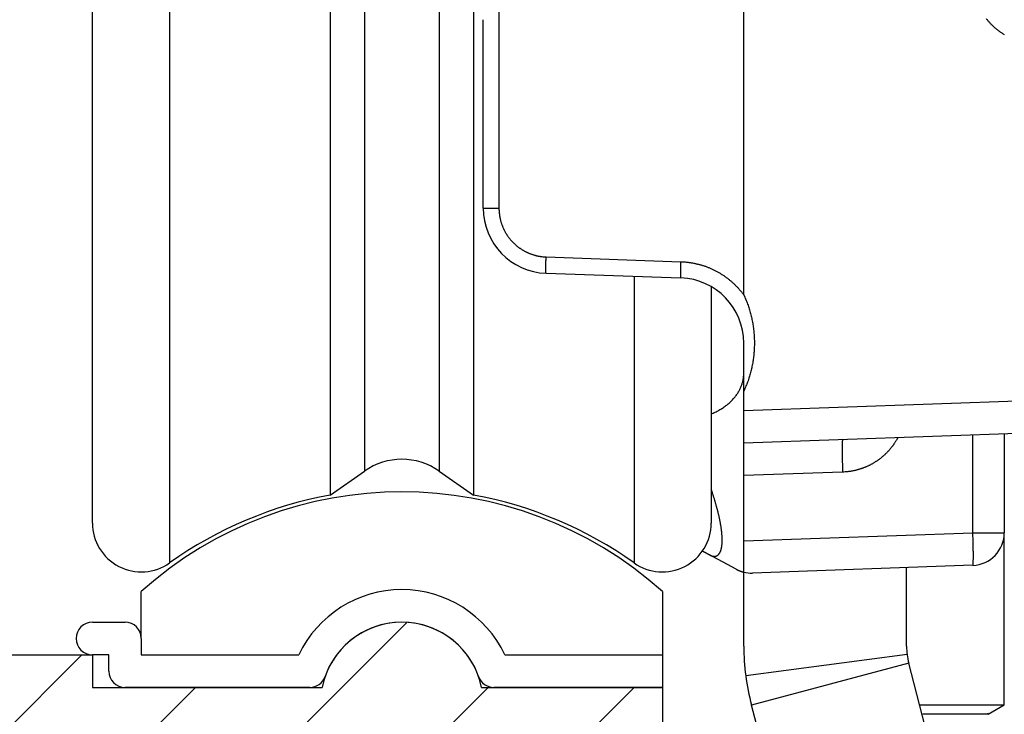
# Model space of a CAD drawing. Units: millimetres. Extents: x 217 to 7957, y -46 to 5380.
# Drawn here: x 4441 to 4471, y 3343 to 3364 of the extents above; entities that cross this region are included whole.
import ezdxf

# ---------------------------------------------------------------- set-up
doc = ezdxf.new("R2010")
doc.units = ezdxf.units.MM
for name, color, linetype in [('dimension-Bemassung', 5, 'Continuous'), ('hatching-Schraffur', 5, 'Continuous'), ('outline-Körperkante', 7, 'Continuous')]:
    doc.layers.add(name, color=color, linetype=linetype)
doc.styles.add('Text_5', font='ARIAL.TTF', dxfattribs={"height": 5})
doc.dimstyles.new('Detail_m_7_5_Toleranz', dxfattribs={"dimtxt": 5, "dimasz": 6, "dimexe": 1.25, "dimexo": 0.625, "dimgap": 2, "dimtad": 1, "dimdec": 1, "dimtxsty": 'Text_5', "dimcen": 2.5, "dimadec": 0, "dimazin": 0, "dimtol": 1, "dimtp": 7.5, "dimtm": 7.5, "dimtfac": 1, "dimtdec": 1, "dimtmove": 0, "dimatfit": 3, "dimfxl": 0, "dimarcsym": 0})
doc.dimstyles.new('Details', dxfattribs={"dimtxt": 5, "dimasz": 6, "dimexe": 1.25, "dimexo": 0.625, "dimgap": 2, "dimtad": 1, "dimdec": 1, "dimtxsty": 'Text_5', "dimcen": 2.5, "dimadec": 0, "dimazin": 0, "dimtfac": 1, "dimtdec": 1, "dimtmove": 0, "dimatfit": 3, "dimfxl": 0, "dimarcsym": 0})

# ---------------------------------------------------------------- blocks, each defined once
blk = doc.blocks.new('SR_WD2201_Kämpferprofil_H100')
at = {"layer": 'hatching-Schraffur'}
h = blk.add_hatch(dxfattribs=at)
h.set_pattern_fill('ANSI31', color=256, style=0)
h.set_pattern_definition([(45, (0, 1.5), (-2.24506, 2.24506), [])])
h.paths.add_polyline_path([(4.5, 29.134), (4, 30), (4.5, 30.866), (4.5, 45), (6.304, 45, -0.377698), (9.28, 42.378, 0.722051), (16.266, 41.007, 1), (14.872, 41.793, -1.74185), (13, 45), (18.461, 45, 0.57735), (19.5, 45), (23.5, 45, 0.412742), (24.317, 44.779), (29.5, 47.771), (29.5, 50), (23.949, 50, 0.816497), (19.051, 50), (12, 50), (12, 51), (4.5, 51), (4.5, 64.134), (4, 65), (4.5, 65.866), (4.5, 79.134), (4, 80), (4.5, 80.866), (4.5, 95.5), (39.324, 95.5, -0.371303), (42.291, 92.944, 0.602726), (48.55, 90.75), (49.5, 90.75), (49.5, 92.5), (47.903, 92.5, -1.772584), (46, 95.65), (58.632, 95.65), (59.259, 90), (66.5, 90), (66.5, 97), (64.2, 97), (64.2, 92.5), (62, 92.5), (61.5, 97), (61.5, 99), (60, 99), (60, 100), (0, 100), (0, 1.5), (14, 1.5), (14, 3.5), (11.25, 3.5, -0.414214), (9.25, 5.5), (9.25, 6, 0.400766), (7.341, 7.999, 0.427899), (7, 7.672, 0.187306), (7.086, 7.452, -3.345629), (4.8, 8.033), (4.8, 11.5), (4.5, 11.5), (4.5, 14.134), (4, 15), (4.5, 15.866)])
at = {"layer": 'outline-Körperkante'}
for p, q in [((7.5, 51), (12, 51)), ((12, 51), (12, 50)), ((12, 50), (19.051, 50)), ((12, 50), (19.051, 50)), ((23.949, 50), (29.5, 50)), ((29.5, 50), (29.5, 47.771))]:
    blk.add_line(p, q, dxfattribs=at)
blk.add_arc((21.5, 49.5), 2.5, 11.537, 168.463, dxfattribs=at)
blk = doc.blocks.new('WD2201_TEL_Seitenriss_Antrieb_H100')
at = {"layer": 'outline-Körperkante'}
for p, q in [((14.37, 93.178), (14.37, 53.822)), ((12, 55.045), (12, 91.955)), ((19.301, 91.098), (19.301, 55.902)), ((23.699, 91.098), (23.699, 55.902)), ((32, 62.045), (32, 90.501)), ((20.353, 90.362), (20.353, 56.638)), ((22.647, 90.362), (22.647, 56.638)), ((24.483, 89.289), (24.483, 64.711)), ((24, 64.711), (24, 70.494)), ((24, 64.711), (24.483, 64.711)), ((25.93, 63.212), (30.07, 63.067)), ((25.93, 62.712), (30.07, 62.567)), ((28.63, 62.618), (28.63, 53.822)), ((31, 62.301), (31, 55.045)), ((32, 59.092), (32, 60.569)), ((32, 58.499), (32, 59.092)), ((32, 58.499), (42.035, 58.85)), ((32, 57.5), (32, 58.499)), ((42.035, 57.85), (32, 57.5)), ((40, 57.779), (40, 54.745)), ((32, 56.501), (32, 57.5)), ((39.035, 54.745), (39.035, 57.746)), ((19.301, 55.902), (20.353, 56.638)), ((20.353, 56.638), (20.353, 56.638)), ((22.647, 56.638), (23.699, 55.902)), ((22.647, 56.638), (22.647, 56.638)), ((35.035, 56.607), (32, 56.501)), ((32, 54.499), (32, 56.501)), ((32, 54.499), (39.035, 54.745)), ((39.035, 54.745), (40, 54.745)), ((40, 49.462), (40, 54.745)), ((32, 53.537), (32, 54.499)), ((31.762, 53.627), (30.944, 54.065)), ((32, 51.263), (32, 53.537)), ((39.035, 53.746), (32.269, 53.509)), ((37, 51.263), (37, 53.675)), ((13.5, 51.5), (13.5, 52.944)), ((29.5, 52.944), (29.5, 51)), ((12, 52), (13, 52)), ((13.5, 51.5), (13.5, 51)), ((12.5, 51), (12, 51)), ((12.5, 50.5), (12.5, 51)), ((13.5, 51), (18.338, 51)), ((24.662, 51), (29.5, 51)), ((29.5, 51), (29.5, 50)), ((37.017, 51.004), (32.059, 50.355)), ((37.068, 50.746), (32.238, 49.452)), ((41.4, 34.091), (37.068, 50.746)), ((18.672, 50), (13, 50)), ((29.5, 50), (24.328, 50)), ((36.57, 32.797), (32.238, 49.452)), ((37.412, 49.462), (40, 49.462)), ((39.5, 49.173), (40, 49.462)), ((39.5, 49.173), (37.5, 49.173)), ((39.5, 49.196), (39.48, 49.185))]:
    blk.add_line(p, q, dxfattribs=at)
for points in [[(40.008, 70.029, -0.005445), (39.97, 70.052, -0.005435), (39.933, 70.076, -0.005429), (39.897, 70.1, -0.005424), (39.861, 70.126, -0.005423), (39.826, 70.152, -0.005425), (39.791, 70.179, -0.005429), (39.757, 70.206, -0.005436), (39.724, 70.235, -0.005445), (39.691, 70.264, -0.005456), (39.659, 70.294, -0.005472), (39.627, 70.324, -0.005494), (39.596, 70.356, -0.005504), (39.566, 70.387, -0.005504), (39.537, 70.42, -0.005494), (39.508, 70.453, -0.005472), (39.48, 70.487, -0.005456), (39.453, 70.521, -0.005445)], [(24.482, 64.711), (24.483, 64.678, 0.005474), (24.484, 64.645, 0.005486), (24.486, 64.612, 0.005476), (24.488, 64.579, 0.005454), (24.492, 64.547, 0.005441), (24.496, 64.514, 0.005432), (24.5, 64.481, 0.005425), (24.506, 64.449, 0.005421), (24.512, 64.416, 0.00542), (24.519, 64.384, 0.005422), (24.526, 64.352, 0.005426), (24.534, 64.32, 0.005434), (24.543, 64.289, 0.005443), (24.553, 64.257, 0.005455), (24.563, 64.226, 0.005471), (24.574, 64.195, 0.005493), (24.586, 64.164, 0.005508), (24.598, 64.133, 0.005522), (24.611, 64.103, 0.005516), (24.625, 64.073, 0.005491), (24.639, 64.044, 0.005473), (24.654, 64.014, 0.005458), (24.67, 63.985, 0.005447), (24.686, 63.957, 0.005437), (24.703, 63.928, 0.00543), (24.72, 63.901, 0.005426), (24.738, 63.873, 0.005424), (24.757, 63.846, 0.005425), (24.776, 63.819, 0.005429), (24.796, 63.793, 0.005436), (24.816, 63.767, 0.005445), (24.837, 63.742, 0.005456), (24.859, 63.717, 0.005472), (24.881, 63.693, 0.005494), (24.904, 63.669, 0.005504), (24.927, 63.645, 0.005504), (24.95, 63.622, 0.005494), (24.975, 63.6, 0.005471), (24.999, 63.578, 0.005456), (25.024, 63.557, 0.005444), (25.05, 63.536, 0.005436), (25.076, 63.516, 0.005428), (25.102, 63.496, 0.005425), (25.129, 63.477, 0.005423), (25.156, 63.459, 0.005424), (25.184, 63.441, 0.005429), (25.212, 63.424, 0.005435), (25.24, 63.407, 0.005445), (25.269, 63.391, 0.005456), (25.298, 63.376, 0.005471), (25.328, 63.361, 0.005488), (25.358, 63.347, 0.005511), (25.388, 63.334, 0.00552), (25.418, 63.321, 0.005516), (25.449, 63.309, 0.005487), (25.479, 63.298, 0.005433), (25.511, 63.287, 0.005464), (25.542, 63.277, 0.00556), (25.574, 63.268, 0.005395), (25.605, 63.259, 0.005032), (25.637, 63.251, 0.005546), (25.669, 63.244, 0.00661), (25.703, 63.237, 0.00502), (25.734, 63.232, 0.001715), (25.762, 63.227, 0.007087), (25.799, 63.222, 0.01226), (25.856, 63.217, 0.006002), (25.93, 63.212, 0.003174)], [(25.93, 62.712), (25.929, 62.713, -0.26139), (25.929, 62.714, -0.067058), (25.928, 62.717, -0.0265), (25.927, 62.722, -0.014735), (25.926, 62.727, -0.009006), (25.926, 62.734, -0.006145), (25.925, 62.743, -0.004401), (25.925, 62.752, -0.003381), (25.924, 62.763, -0.002646), (25.924, 62.776, -0.002162), (25.924, 62.79, -0.001785), (25.923, 62.805, -0.00152), (25.923, 62.822, -0.001305), (25.923, 62.84, -0.001147), (25.923, 62.859, -0.001011), (25.923, 62.879, -0.000903), (25.923, 62.9, -0.000821), (25.923, 62.921, -0.000762), (25.924, 62.944, -0.000685), (25.924, 62.967, -0.000603), (25.924, 62.991, -0.000611), (25.925, 63.016, -0.000662), (25.925, 63.041, -0.000495), (25.926, 63.065, -0.00021), (25.926, 63.087, -0.000618), (25.927, 63.115, -0.000985), (25.928, 63.157, -0.000491), (25.93, 63.212, -0.000267)], [(30.07, 62.567), (30.069, 62.568, -0.26177), (30.068, 62.57, -0.067138), (30.067, 62.573, -0.02652), (30.067, 62.577, -0.014743), (30.066, 62.583, -0.00901), (30.065, 62.59, -0.006147), (30.065, 62.598, -0.004402), (30.064, 62.608, -0.003382), (30.064, 62.619, -0.002647), (30.063, 62.631, -0.002162), (30.063, 62.645, -0.001785), (30.063, 62.661, -0.001521), (30.063, 62.677, -0.001305), (30.063, 62.695, -0.001147), (30.063, 62.714, -0.001011), (30.063, 62.734, -0.000903), (30.063, 62.755, -0.000821), (30.063, 62.777, -0.000762), (30.063, 62.8, -0.000685), (30.063, 62.823, -0.000603), (30.064, 62.847, -0.00061), (30.064, 62.871, -0.000662), (30.065, 62.896, -0.000495), (30.065, 62.92, -0.00021), (30.066, 62.942, -0.000618), (30.067, 62.97, -0.000985), (30.068, 63.012, -0.00049), (30.07, 63.067, -0.000267)], [(30.07, 63.067), (30.115, 63.065, -0.00453), (30.16, 63.062, -0.004539), (30.205, 63.059, -0.004531), (30.25, 63.054, -0.004511), (30.295, 63.049, -0.004498), (30.34, 63.043, -0.004488), (30.384, 63.036, -0.004479), (30.429, 63.028, -0.004471), (30.473, 63.02, -0.004465), (30.518, 63.011, -0.00446), (30.562, 63, -0.004458), (30.605, 62.99, -0.004456), (30.649, 62.978, -0.004456), (30.693, 62.965, -0.004458), (30.736, 62.952, -0.004461), (30.779, 62.938, -0.004466), (30.822, 62.924, -0.004472), (30.864, 62.908, -0.004481), (30.906, 62.892, -0.00449), (30.948, 62.875, -0.004502), (30.99, 62.857, -0.004513), (31.031, 62.838, -0.004527), (31.072, 62.819, -0.004543), (31.112, 62.799, -0.004564), (31.152, 62.778, -0.004574), (31.192, 62.757, -0.004574), (31.231, 62.734, -0.004564), (31.27, 62.712, -0.004543), (31.309, 62.688, -0.004527), (31.347, 62.663, -0.004514), (31.385, 62.638, -0.004502), (31.422, 62.613, -0.004488), (31.459, 62.586, -0.004482), (31.495, 62.559, -0.004482), (31.53, 62.532, -0.004465), (31.566, 62.503, -0.004433), (31.6, 62.474, -0.004468), (31.635, 62.445, -0.004557), (31.668, 62.414, -0.004428), (31.701, 62.384, -0.004135), (31.734, 62.353, -0.004567), (31.766, 62.32, -0.005455), (31.798, 62.287, -0.004142), (31.828, 62.255, -0.001409), (31.855, 62.226, -0.005864), (31.888, 62.187, -0.010149), (31.937, 62.126, -0.004968), (32, 62.045, -0.002628)], [(32, 62.045), (32.032, 61.976, -0.005717), (32.062, 61.906, -0.005747), (32.09, 61.835, -0.005728), (32.117, 61.764, -0.005665), (32.142, 61.692, -0.005622), (32.166, 61.62, -0.005585), (32.188, 61.547, -0.005552), (32.208, 61.473, -0.005514), (32.227, 61.399, -0.005484), (32.244, 61.325, -0.005452), (32.259, 61.251, -0.005426), (32.273, 61.176, -0.0054), (32.285, 61.1, -0.005379), (32.295, 61.025, -0.005358), (32.304, 60.949, -0.005341), (32.312, 60.873, -0.005326), (32.317, 60.797, -0.005315), (32.321, 60.721, -0.005305), (32.324, 60.645, -0.005299), (32.325, 60.569, -0.005296), (32.324, 60.492, -0.005294), (32.321, 60.416, -0.005294), (32.317, 60.34, -0.005302), (32.312, 60.264, -0.00532), (32.304, 60.188, -0.005316), (32.295, 60.112, -0.005297), (32.285, 60.037, -0.005359), (32.273, 59.962, -0.00549), (32.259, 59.887, -0.005351), (32.243, 59.812, -0.005011), (32.227, 59.739, -0.005567), (32.208, 59.664, -0.006697), (32.186, 59.589, -0.005088), (32.165, 59.518, -0.001691), (32.146, 59.454, -0.007278), (32.117, 59.373, -0.01271), (32.067, 59.251, -0.006226), (32, 59.092, -0.003285)], [(31, 58.392), (31.061, 58.419, 0.007432), (31.121, 58.447, 0.007501), (31.18, 58.477, 0.007612), (31.238, 58.508, 0.007831), (31.294, 58.541, 0.008033), (31.348, 58.575, 0.008211), (31.401, 58.611, 0.008402), (31.452, 58.648, 0.008602), (31.501, 58.687, 0.008812), (31.547, 58.727, 0.009011), (31.592, 58.768, 0.009224), (31.635, 58.809, 0.009418), (31.675, 58.852, 0.009638), (31.714, 58.896, 0.009841), (31.749, 58.941, 0.010031), (31.783, 58.986, 0.010151), (31.814, 59.032, 0.010416), (31.842, 59.078, 0.010744), (31.868, 59.125, 0.010661), (31.892, 59.171, 0.010153), (31.913, 59.218, 0.011172), (31.932, 59.266, 0.013181), (31.948, 59.314, 0.010427), (31.962, 59.36, 0.004283), (31.974, 59.401, 0.014152), (31.984, 59.454, 0.0243), (31.992, 59.534, 0.012395), (32, 59.637, 0.006775)], [(35.035, 57.606), (35.033, 57.605, 0.261229), (35.032, 57.601, 0.067044), (35.03, 57.595, 0.0265), (35.029, 57.587, 0.014737), (35.027, 57.575, 0.009008), (35.026, 57.562, 0.006146), (35.025, 57.545, 0.004402), (35.024, 57.525, 0.003382), (35.023, 57.503, 0.002647), (35.022, 57.478, 0.002162), (35.022, 57.45, 0.001786), (35.021, 57.419, 0.001521), (35.021, 57.386, 0.001306), (35.021, 57.351, 0.001147), (35.02, 57.313, 0.001011), (35.021, 57.273, 0.000904), (35.021, 57.231, 0.000822), (35.021, 57.187, 0.000762), (35.022, 57.142, 0.000685), (35.022, 57.095, 0.000603), (35.023, 57.048, 0.000611), (35.024, 56.999, 0.000663), (35.025, 56.948, 0.000496), (35.026, 56.9, 0.00021), (35.027, 56.856, 0.000619), (35.029, 56.801, 0.000985), (35.031, 56.716, 0.000491), (35.035, 56.607, 0.000268)], [(36.73, 57.665), (36.714, 57.635, -0.004318), (36.696, 57.604, -0.004322), (36.679, 57.574, -0.00432), (36.66, 57.544, -0.004314), (36.642, 57.515, -0.004313), (36.622, 57.486, -0.004312), (36.603, 57.457, -0.004313), (36.582, 57.429, -0.004315), (36.562, 57.401, -0.004319), (36.54, 57.373, -0.004324), (36.519, 57.346, -0.00433), (36.496, 57.319, -0.004338), (36.474, 57.292, -0.004347), (36.451, 57.266, -0.004357), (36.427, 57.241, -0.004368), (36.403, 57.215, -0.004381), (36.379, 57.19, -0.004381), (36.354, 57.166, -0.004368), (36.328, 57.142, -0.004357), (36.303, 57.118, -0.004346), (36.276, 57.095, -0.004338), (36.25, 57.073, -0.004329), (36.223, 57.05, -0.004324), (36.196, 57.029, -0.004318), (36.168, 57.008, -0.004315), (36.14, 56.987, -0.004312), (36.111, 56.967, -0.004311), (36.083, 56.947, -0.004312), (36.054, 56.928, -0.004314), (36.024, 56.909, -0.004317), (35.994, 56.891, -0.004321), (35.964, 56.873, -0.004327), (35.934, 56.856, -0.004334), (35.903, 56.839, -0.004343), (35.872, 56.823, -0.004352), (35.841, 56.807, -0.004364), (35.81, 56.792, -0.004376), (35.778, 56.778, -0.004389), (35.746, 56.764, -0.004389), (35.714, 56.751, -0.004375), (35.681, 56.738, -0.004363), (35.649, 56.726, -0.004348), (35.616, 56.714, -0.004342), (35.583, 56.703, -0.00434), (35.549, 56.693, -0.004323), (35.516, 56.683, -0.00429), (35.482, 56.674, -0.004322), (35.449, 56.665, -0.004406), (35.415, 56.657, -0.00428), (35.381, 56.649, -0.003995), (35.347, 56.642, -0.00441), (35.312, 56.636, -0.005263), (35.277, 56.63, -0.003997), (35.243, 56.625, -0.001363), (35.213, 56.621, -0.00565), (35.174, 56.616, -0.009768), (35.114, 56.612, -0.00478), (35.035, 56.607, -0.00253)], [(30.944, 54.065), (30.956, 54.059, 0.006771), (30.968, 54.053, 0.007043), (30.98, 54.048, 0.007397), (30.992, 54.043, 0.007835), (31.003, 54.039, 0.008288), (31.015, 54.035, 0.008741), (31.026, 54.031, 0.009227), (31.038, 54.028, 0.009736), (31.049, 54.026, 0.010266), (31.06, 54.024, 0.010803), (31.071, 54.023, 0.011352), (31.082, 54.022, 0.011899), (31.092, 54.022, 0.012436), (31.103, 54.022, 0.012954), (31.113, 54.023, 0.013434), (31.123, 54.024, 0.013874), (31.133, 54.026, 0.014245), (31.143, 54.028, 0.014555), (31.153, 54.032, 0.014764), (31.162, 54.035, 0.014902), (31.172, 54.039, 0.014915), (31.181, 54.044, 0.014859), (31.19, 54.05, 0.014673), (31.198, 54.056, 0.014435), (31.207, 54.062, 0.014071), (31.215, 54.069, 0.013683), (31.223, 54.077, 0.013203), (31.231, 54.086, 0.012735), (31.239, 54.095, 0.012199), (31.246, 54.104, 0.011698), (31.253, 54.115, 0.011147), (31.26, 54.126, 0.010647), (31.267, 54.137, 0.010112), (31.273, 54.15, 0.009634), (31.279, 54.163, 0.009135), (31.285, 54.176, 0.008699), (31.291, 54.191, 0.008236), (31.296, 54.205, 0.007824), (31.301, 54.221, 0.007374), (31.306, 54.237, 0.006955), (31.31, 54.254, 0.006552), (31.314, 54.272, 0.006207), (31.318, 54.29, 0.005869), (31.321, 54.309, 0.005577), (31.324, 54.328, 0.00529), (31.327, 54.348, 0.005045), (31.33, 54.369, 0.004801), (31.332, 54.391, 0.004592), (31.334, 54.413, 0.004387), (31.335, 54.435, 0.004216), (31.336, 54.459, 0.004034), (31.337, 54.482, 0.00387), (31.337, 54.507, 0.003689), (31.337, 54.532, 0.003509), (31.337, 54.558, 0.003344), (31.336, 54.584, 0.003203), (31.335, 54.611, 0.003067), (31.334, 54.638, 0.002947), (31.332, 54.666, 0.002833), (31.33, 54.694, 0.002733), (31.328, 54.723, 0.002636), (31.325, 54.752, 0.002552), (31.322, 54.782, 0.00247), (31.318, 54.812, 0.002399), (31.315, 54.843, 0.00233), (31.31, 54.874, 0.002272), (31.306, 54.906, 0.002198), (31.301, 54.937, 0.002113), (31.296, 54.97, 0.002033), (31.29, 55.003, 0.001958), (31.284, 55.036, 0.001888), (31.278, 55.069, 0.001824), (31.272, 55.103, 0.001765), (31.265, 55.137, 0.00171), (31.258, 55.171, 0.001659), (31.251, 55.206, 0.001612), (31.243, 55.241, 0.001568), (31.235, 55.276, 0.001527), (31.227, 55.311, 0.001491), (31.218, 55.347, 0.001457), (31.21, 55.383, 0.001424), (31.201, 55.419, 0.001389), (31.191, 55.455, 0.001356), (31.182, 55.491, 0.001321), (31.172, 55.527, 0.001285), (31.162, 55.564, 0.001246), (31.152, 55.601, 0.001226), (31.141, 55.637, 0.001217), (31.131, 55.674, 0.001158), (31.12, 55.711, 0.001061), (31.109, 55.748, 0.001138), (31.097, 55.786, 0.001311), (31.085, 55.824, 0.000986), (31.074, 55.86, 0.000364), (31.064, 55.893, 0.001329), (31.05, 55.935, 0.002196), (31.029, 56, 0.001061), (31, 56.086, 0.000563)], [(39.035, 53.746), (39.036, 53.747, 0.26146), (39.038, 53.75, 0.067115), (39.04, 53.756, 0.026522), (39.041, 53.765, 0.014747), (39.042, 53.776, 0.009013), (39.044, 53.79, 0.006149), (39.045, 53.807, 0.004405), (39.046, 53.826, 0.003383), (39.047, 53.849, 0.002648), (39.047, 53.874, 0.002163), (39.048, 53.902, 0.001786), (39.049, 53.932, 0.001521), (39.049, 53.965, 0.001306), (39.049, 54.001, 0.001148), (39.049, 54.039, 0.001011), (39.049, 54.079, 0.000904), (39.049, 54.121, 0.000822), (39.049, 54.165, 0.000762), (39.048, 54.21, 0.000685), (39.047, 54.257, 0.000603), (39.047, 54.304, 0.000611), (39.046, 54.353, 0.000663), (39.045, 54.404, 0.000496), (39.044, 54.452, 0.00021), (39.042, 54.495, 0.000619), (39.041, 54.551, 0.000985), (39.038, 54.635, 0.000491), (39.035, 54.745, 0.000268)], [(30.944, 54.065), (30.938, 54.068, 0.000001), (30.933, 54.071, 0.000001), (30.927, 54.074, 0.000001), (30.922, 54.077, 0.000001), (30.917, 54.08, 0.000001), (30.911, 54.083, 0.000001), (30.906, 54.086, 0.000001), (30.9, 54.089, 0.000001), (30.895, 54.091, 0.000001), (30.89, 54.094, 0.000001), (30.884, 54.097, 0.000001), (30.879, 54.1, 0.000001), (30.873, 54.103, 0.000001), (30.868, 54.106, 0.000001), (30.862, 54.109, 0.000001), (30.857, 54.112, 0.000001), (30.852, 54.115, 0.000001), (30.846, 54.118, 0.000001), (30.841, 54.12, 0.000001), (30.835, 54.123, 0.000001), (30.83, 54.126, 0.000001), (30.825, 54.129, 0.000001), (30.819, 54.132, 0.000001), (30.814, 54.135, 0.000001), (30.808, 54.138, 0.000001), (30.803, 54.141, 0.000001), (30.797, 54.144, 0), (30.792, 54.147, 0), (30.787, 54.149, 0), (30.781, 54.152, 0), (30.776, 54.155, 0), (30.77, 54.158, 0), (30.765, 54.161, 0), (30.759, 54.164, 0), (30.755, 54.167, 0), (30.749, 54.17, 0), (30.739, 54.175, 0), (30.727, 54.181, 0)], [(31.762, 53.627), (31.772, 53.622, 0.001927), (31.782, 53.617, 0.002042), (31.792, 53.613, 0.002069), (31.802, 53.608, 0.001987), (31.811, 53.604, 0.001948), (31.82, 53.6, 0.001918), (31.829, 53.596, 0.001898), (31.838, 53.592, 0.001855), (31.847, 53.588, 0.001832), (31.856, 53.585, 0.001794), (31.864, 53.581, 0.001773), (31.872, 53.578, 0.001735), (31.88, 53.575, 0.001715), (31.888, 53.572, 0.001678), (31.896, 53.569, 0.00166), (31.903, 53.566, 0.001623), (31.911, 53.564, 0.001607), (31.918, 53.561, 0.001571), (31.924, 53.559, 0.001556), (31.931, 53.557, 0.00152), (31.937, 53.555, 0.001507), (31.943, 53.553, 0.001471), (31.949, 53.551, 0.001461), (31.954, 53.549, 0.001425), (31.959, 53.548, 0.001416), (31.964, 53.546, 0.001379), (31.969, 53.545, 0.001374), (31.973, 53.544, 0.00134), (31.977, 53.543, 0.001333), (31.981, 53.541, 0.001285), (31.984, 53.541, 0.001299), (31.987, 53.54, 0.001294), (31.99, 53.539, 0.001252), (31.993, 53.538, 0.001092), (31.995, 53.538, 0.001282), (31.996, 53.537, 0.001514), (31.998, 53.537, 0.001535), (32, 53.537, 0.001819)], [(39.5, 49.173), (39.5, 49.173, 0.037876), (39.5, 49.173, 0.018784), (39.5, 49.173, 0.01088), (39.5, 49.173, 0.007177), (39.5, 49.173, 0.005014), (39.5, 49.173, 0.003739), (39.5, 49.173, 0.002866), (39.5, 49.173, 0.002285), (39.5, 49.173, 0.00185), (39.5, 49.173, 0.00154), (39.5, 49.173, 0.001292), (39.5, 49.173, 0.001106), (39.5, 49.173, 0.000953), (39.5, 49.173, 0.000835), (39.5, 49.173, 0.000731), (39.5, 49.173, 0.000646), (39.5, 49.173, 0.000581), (39.5, 49.173, 0.000533), (39.5, 49.173, 0.000466), (39.5, 49.173, 0.000397), (39.5, 49.173, 0.0004), (39.5, 49.173, 0.000433), (39.5, 49.173, 0.000298), (39.5, 49.173, 0.000097), (39.5, 49.173, 0.000383), (39.5, 49.173, 0.000569), (39.5, 49.173, 0.000246), (39.5, 49.173, 0.000124)]]:
    blk.add_lwpolyline(points, format="xyb", dxfattribs=at)
for centre, radius, start, end in [((26, 64.711), 2, 180, 268), ((30, 60.569), 2, 0, 88), ((21.5, 55), 2, 55, 125), ((21.5, 44), 12, 48.1897, 131.8103), ((21.5, 43.8), 12.3, 100.2984, 125.4302), ((21.5, 43.8), 12.3, 54.5698, 79.7016), ((13.5, 55.045), 1.5, 180, 305.4302), ((29.5, 55.045), 1.5, 234.5698, 0), ((39, 54.745), 1, 272, 0), ((32.234, 54.509), 1, 256.4465, 272), ((21.5, 49.5), 3.5, 25.3769, 154.6231), ((12, 51.5), 0.5, 90, 270), ((13, 51.5), 0.5, 0, 90), ((21.5, 49.5), 2.5, 19.4712, 160.5288), ((39, 51.263), 7, 180, 187.4568), ((39, 51.263), 2, 180, 187.4568), ((39, 51.263), 2, 187.4568, 195), ((13, 50.5), 0.5, 180, 270), ((18.672, 50.5), 0.5, 270, 340.5288), ((24.328, 50.5), 0.5, 199.4712, 270), ((39, 51.263), 7, 187.4568, 195)]:
    blk.add_arc(centre, radius, start, end, dxfattribs=at)
at = {"layer": 'hatching-Schraffur'}
blk.add_blockref('SR_WD2201_Kämpferprofil_H100', (0, 0), dxfattribs=at)
blk = doc.blocks.new('*D142')
at = {"layer": 'dimension-Bemassung', "color": 0, "lineweight": -2}
for p, q in [((4354.394, 3316.039), (4354.394, 3352.694)), ((4453.323, 3316.039), (4353.144, 3316.039)), ((4354.394, 3299.528), (4354.394, 3310.039)), ((4428.083, 3293.528), (4353.144, 3293.528))]:
    blk.add_line(p, q, dxfattribs=at)
at = {"layer": 'dimension-Bemassung', "color": 0}
for points in [[(4353.394, 3310.039), (4355.394, 3310.039), (4354.394, 3316.039)], [(4353.394, 3299.528), (4355.394, 3299.528), (4354.394, 3293.528)]]:
    blk.add_solid(points, dxfattribs=at)
at = {"layer": 'dimension-Bemassung', "color": 0, "insert": (4349.389, 3337.366), "char_height": 5, "attachment_point": 5, "rotation": 90, "style": 'Text_5'}
blk.add_mtext('22,5±7,5', dxfattribs=at)
blk = doc.blocks.new('*D143')
at = {"layer": 'dimension-Bemassung', "color": 0, "lineweight": -2}
for p, q in [((4447.394, 3393.539), (4330.326, 3393.539)), ((4331.576, 3387.539), (4331.576, 3299.528)), ((4399.743, 3293.528), (4330.326, 3293.528))]:
    blk.add_line(p, q, dxfattribs=at)
at = {"layer": 'dimension-Bemassung', "color": 0}
for points in [[(4330.576, 3387.539), (4332.576, 3387.539), (4331.576, 3393.539)], [(4330.576, 3299.528), (4332.576, 3299.528), (4331.576, 3293.528)]]:
    blk.add_solid(points, dxfattribs=at)
at = {"layer": 'dimension-Bemassung', "color": 0, "insert": (4327.023, 3343.534), "char_height": 5, "attachment_point": 5, "rotation": 90}
blk.add_mtext('100', dxfattribs=at)

msp = doc.modelspace()

# ---------------------------------------------------------------- block references
at = {"layer": 'dimension-Bemassung'}
msp.add_blockref('WD2201_TEL_Seitenriss_Antrieb_H100', (4431.4422, 3293.5394), dxfattribs=at)

# ---------------------------------------------------------------- dimensions: what is measured, and where the dimension line sits
dim = msp.add_linear_dim(base=(4331.5761, 3293.5282), p1=(4448.0194, 3393.5394), p2=(4400.3682, 3293.5282), angle=90, dimstyle='Details', dxfattribs=at)
dim.commit()
dim.dimension.update_dxf_attribs({"geometry": '*D143', "text_midpoint": (4327.0233, 3343.5338)})
dim = msp.add_linear_dim(base=(4354.394, 3293.528), p1=(4453.9479, 3316.0394), p2=(4428.7076, 3293.528), angle=90, dimstyle='Detail_m_7_5_Toleranz', dxfattribs=at)
dim.commit()
dim.dimension.update_dxf_attribs({"geometry": '*D142', "text_midpoint": (4354.394, 3337.3665), "dimtype": 160})

doc.saveas('drawing.dxf')
